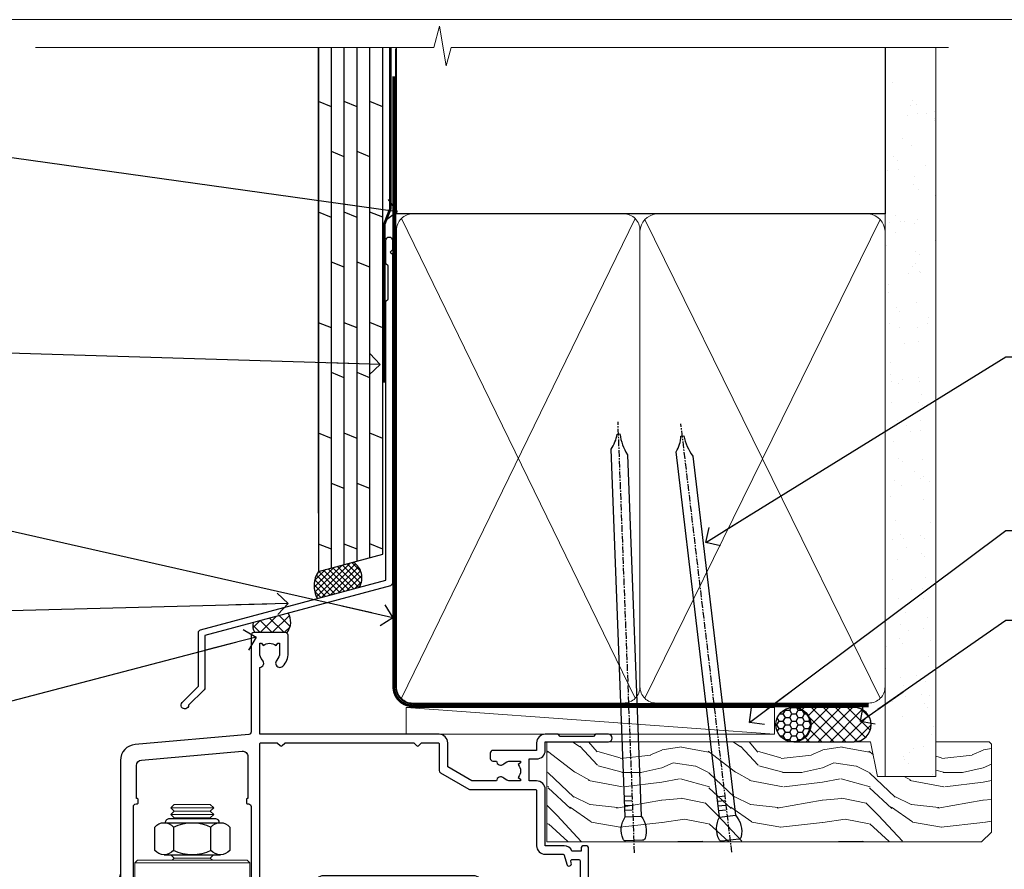
# Model space of a CAD drawing. Units: millimetres. Extents: x 1409 to 344855, y -118 to 2194.
# Drawn here: x 6923 to 7106, y 1583 to 1742 of the extents above; entities that cross this region are included whole.
import ezdxf
from ezdxf import colors
from ezdxf.entities.mleader import LeaderData, LeaderLine
from ezdxf.math import Vec2, Vec3

# ---------------------------------------------------------------- set-up
doc = ezdxf.new("R2010")
doc.units = ezdxf.units.MM
doc.linetypes.add('CENTER', pattern=[2, 1.25, -0.25, 0.25, -0.25])
doc.linetypes.add('Dashed', pattern=[564.444447, 282.222223, -282.222223])
doc.layers.add('Aluminium Systems Ltd Joinery Detail', color=7, linetype='Continuous')
doc.layers.add('Aluminium Systems Ltd Notes', color=7, linetype='Continuous')
doc.layers.add('No Print', color=7, linetype='Continuous', plot=False)
doc.styles.get("Standard").update_dxf_attribs({"font": 'arial.ttf'})

# ---------------------------------------------------------------- blocks, each defined once
blk = doc.blocks.new('Page Layout')
at = {"layer": 'Aluminium Systems Ltd Joinery Detail', "color": 8, "lineweight": 5}
blk.add_lwpolyline([(0, 693.99), (0, 0), (553.08, 0), (553.08, 693.99)], close=True, dxfattribs=at)
blk = doc.blocks.new('90mm Framing Head DF')
at = {"layer": 'Aluminium Systems Ltd Joinery Detail'}
h = blk.add_hatch(dxfattribs=at)
h.set_pattern_fill('AR-SAND', color=256, scale=0.15)
h.set_pattern_definition([(37.5, (61.6605, 88.4484), (-0.24, 7.3412), [0, -5.7912, 0, -6.477, 0, -6.19125]), (7.5, (61.6605, 88.448), (6.74285, 10.7524), [0, -3.1242, 0, -5.2197, 0, -2.00025]), (327.5, (56.974, 88.4484), (11.86489, 0.02156), [0, -1.905, 0, -6.858, 0, -8.9535]), (317.5, (56.974, 88.448), (11.45335, 3.34394), [0, -0.9525, 0, -4.4958, 0, -5.1435])])
h.paths.add_polyline_path([(180.61, 83.77), (171.11, 83.77), (171.11, -47.33), (180.61, -47.33)])
at = {"layer": 'Aluminium Systems Ltd Joinery Detail', "lineweight": 5}
for p, q in [((80.8, -32.74), (124.47, 56.84)), ((80.8, 56.84), (124.47, -32.74)), ((126.25, -32.74), (170.19, 56.67, 1)), ((126.28, 56.67), (170.23, -32.74, 1))]:
    blk.add_line(p, q, dxfattribs=at)
at = {"layer": 'Aluminium Systems Ltd Joinery Detail', "linetype": 'Continuous', "lineweight": 5, "ltscale": 0.12, "elevation": -1}
blk.add_lwpolyline([(182.99, 88.77), (90.08, 88.77), (89.18, 85.34), (87.91, 92.75), (86.87, 88.77), (12.47, 88.77)], dxfattribs=at)
at = {"layer": 'Aluminium Systems Ltd Joinery Detail', "linetype": 'Dashed', "lineweight": 5, "ltscale": 0.01, "const_width": 0.25, "elevation": 0.25}
blk.add_lwpolyline([(79.76, 88.58), (79.76, -30.59, 0.414144), (82.95, -33.77), (168.08, -33.77)], format="xyb", dxfattribs=at)
at = {"layer": 'Aluminium Systems Ltd Joinery Detail', "linetype": 'Dashed'}
blk.add_lwpolyline([(171.11, 88.77), (171.11, 57.75), (79.91, 57.75), (79.91, 88.77)], dxfattribs=at)
at = {"layer": 'Aluminium Systems Ltd Joinery Detail', "lineweight": 5, "elevation": 1}
blk.add_lwpolyline([(171.11, 88.77), (171.11, -47.33), (180.61, -47.33), (180.61, 88.77)], dxfattribs=at)
at = {"layer": 'Aluminium Systems Ltd Joinery Detail', "linetype": 'CENTER', "lineweight": 5, "ltscale": 3, "const_width": 0.5, "elevation": 0.5}
blk.add_lwpolyline([(79.38, 83.43), (79.38, -30.59, 0.422885), (82.95, -34.15), (168.08, -34.15)], format="xyb", dxfattribs=at)
at = {"layer": 'Aluminium Systems Ltd Joinery Detail', "lineweight": 5}
for points in [[(125.36, -28.49), (125.36, 54.69, 0.414214), (122.32, 57.73), (82.95, 57.73, 0.414214), (79.91, 54.69), (79.91, -28.49)], [(171.12, -28.69), (171.12, 54.48, 0.368185), (168.08, 57.73), (128.4, 57.73, 0.368185), (125.36, 54.48), (125.36, -28.69)], [(125.36, 52.58), (125.36, -30.59, -0.414214), (122.32, -33.63), (82.95, -33.63, -0.414214), (79.91, -30.59), (79.91, 52.58)], [(171.12, 52.58), (171.12, -30.59, -0.414214), (168.08, -33.63), (128.4, -33.63, -0.414214), (125.36, -30.59), (125.36, 52.58)]]:
    blk.add_lwpolyline(points, format="xyb", dxfattribs=at)
blk = doc.blocks.new('NZ212')
at = {"color": 8}
for p, q in [((-3.5, 5.19), (-3.5, 0.81)), ((3.5, 0.81), (3.5, 5.19))]:
    blk.add_line(p, q, dxfattribs=at)
blk.add_lwpolyline([(3.5, 0.81, -0.230358), (-3.5, 0.81, -0.460716), (-7, 0.81), (-7, 5.19, -0.460716), (-3.5, 5.19, -0.230358), (3.5, 5.19, -0.460716), (7, 5.19), (7, 0.81, -0.460716)], format="xyb", close=True, dxfattribs=at)
for points in [[(-5.25, 6), (5.25, 6)], [(-5.25, 0), (5.25, 0)]]:
    blk.add_lwpolyline(points, dxfattribs=at)
blk.add_lwpolyline([(-5, 6, -0.414214), (-4.2, 6.8), (4.2, 6.8, -0.414214), (5, 6)], format="xyb", dxfattribs=at)
blk = doc.blocks.new('A912-22247')
for points in [[(85.42, 32.7), (81.9, 32.7), (81.9, 43.2, 0.414214), (80.3, 44.8), (78.9, 44.8), (78.9, 48.9), (80.3, 48.9, 0.414214), (81.9, 50.5), (81.9, 52.1), (93.7, 52.1, 1), (93.7, 53.5), (91.3, 53.5), (90.9, 53.1), (84.7, 53.1), (84.3, 53.5), (81.9, 53.5, 0.414214), (80.3, 51.9), (80.3, 50.5), (72.15, 50.5, 0.414214), (71.65, 50), (71.65, 49, 0.414214), (72.15, 48.5), (72.8, 48.5, 0.640824), (74.16, 47.98, -0.19526), (75.45, 48.5), (77.3, 48.5), (77.3, 48.2), (76.87, 47.84, -0.36397), (76.87, 45.46), (77.3, 45.1), (77.3, 44.8), (75.45, 44.8, -0.19526), (74.16, 45.32, 0.640824), (72.8, 44.8), (68.2, 44.8), (63.7, 47.4), (63.7, 51.9, 0.414214), (62.1, 53.5), (28.6, 53.5), (28.6, 66, 0.640824), (29.12, 67.36, -0.19526), (28.6, 68.65), (28.6, 70.5), (28.9, 70.5), (29.26, 70.07, -0.36397), (31.64, 70.07), (32, 70.5), (32.3, 70.5), (32.3, 68.65, -0.19526), (31.78, 67.36, 1), (32.92, 66.25, 0.19526), (33.9, 68.65), (33.9, 72, 0.414214), (33.4, 72.5), (27.5, 72.5, 0.414214), (27, 72), (27, 53.96, -0.388879), (26.54, 53.46), (5.34, 51.6, 0.388879), (2.6, 48.62), (2.6, 27.81, -0.131652), (2.2, 26.31), (0.4, 23.2, 0.131652), (0, 21.7), (0, 18, 0.414214), (0.5, 17.5), (4.5, 17.5, 0.414214), (5, 18), (5, 40, -0.414214), (5.5, 40.5), (5.7, 40.5, 0.414214), (5.9, 40.7), (5.9, 41.3, 0.414214), (5.7, 41.5), (5.6, 41.5), (5.6, 47.7, -0.388879), (6.51, 48.7), (25.31, 50.34, -0.440011), (26.4, 49.34), (26.4, 41.5), (26.3, 41.5, 0.414214), (26.1, 41.3), (26.1, 40.7, 0.414214), (26.3, 40.5), (26.5, 40.5, -0.414214), (27, 40), (27, 18, 0.414214), (27.5, 17.5), (29.12, 17.5, 0.267949), (29.3, 17.6), (29.87, 18.6, 0.57735), (29.7, 18.9), (28.4, 18.9), (28.4, 22.5), (39.1, 22.5), (39.1, 18.9), (37.8, 18.9, 0.57735), (37.63, 18.6), (38.2, 17.6, 0.267949), (38.38, 17.5), (41.4, 17.5, 0.414214), (41.6, 17.7), (41.6, 20.9, 0.414214), (41.4, 21.1), (40.5, 21.1), (40.5, 25.5), (68.5, 25.5), (68.5, 21.1), (67.6, 21.1, 0.414214), (67.4, 20.9), (67.4, 17.7, 0.414214), (67.6, 17.5), (70.62, 17.5, 0.267949), (70.8, 17.6), (71.37, 18.6, 0.57735), (71.2, 18.9), (69.9, 18.9), (69.9, 22.5), (80.6, 22.5), (80.6, 18.9), (79.3, 18.9, 0.57735), (79.13, 18.6), (79.7, 17.6, 0.267949), (79.88, 17.5), (88.4, 17.5), (88.4, 7.5), (86.5, 7.5, 0.414214), (86, 7), (86, 5.75, 1), (87, 5.75), (87, 6.5), (88.5, 6.5), (88.5, 5.75, 0.298217), (88.8, 5.29), (88.8, 2.21, 0.298217), (88.5, 1.75), (88.5, 1), (87, 1), (87, 1.75, 1), (86, 1.75), (86, 0.5, 0.414214), (86.5, 0), (89.5, 0, 0.414214), (90, 0.5), (90, 32.2, 0.414214), (89.5, 32.7), (89.1, 32.7, 0.414214), (88.6, 32.2), (88.6, 31.7), (86.9, 31.7, 0.305615)], [(31.93, 51.84), (32.39, 51.39, 0.414214), (32.81, 51.39), (33.27, 51.84, -0.198912), (33.41, 51.9), (57.29, 51.9, -0.198912), (57.43, 51.84), (57.89, 51.39, 0.414214), (58.31, 51.39), (58.77, 51.84, -0.198912), (58.91, 51.9), (61.9, 51.9, -0.414214), (62.1, 51.7), (62.1, 46.76, 0.267949), (62.35, 46.33), (67.66, 43.27, 0.131652), (67.91, 43.2), (80.1, 43.2, -0.414214), (80.3, 43), (80.3, 32.7, 0.414214), (81.9, 31.1), (85.26, 31.1, -0.339454), (85.45, 30.95), (85.92, 29.23, 1), (86.78, 29.47), (86.68, 29.85, -0.493145), (86.88, 30.1), (88.2, 30.1, -0.414214), (88.4, 29.9), (88.4, 19.3, -0.414214), (88.2, 19.1), (86.77, 19.1, -0.493145), (86.58, 19.35), (86.78, 20.13, 1), (85.92, 20.37), (85.62, 19.25, -0.339454), (85.42, 19.1), (82.4, 19.1, -0.414214), (82.2, 19.3), (82.2, 22.5, 0.414214), (80.6, 24.1), (70.3, 24.1, -0.414214), (70.1, 24.3), (70.1, 25.5, 0.414214), (68.5, 27.1), (40.5, 27.1, 0.414214), (38.9, 25.5), (38.9, 24.3, -0.414214), (38.7, 24.1), (28.8, 24.1, -0.414214), (28.6, 24.3), (28.6, 51.7, -0.414214), (28.8, 51.9), (31.79, 51.9, -0.198912)]]:
    blk.add_lwpolyline(points, format="xyb", close=True)
blk = doc.blocks.new('AL40 DF Bifold Door Head')
at = {"layer": 'Aluminium Systems Ltd Joinery Detail'}
blk.add_line((-144.4, -12.5), (-144.4, -42.23), dxfattribs=at)
at = {"layer": 'Aluminium Systems Ltd Joinery Detail', "lineweight": 5}
for p, q in [((-127, -12.52), (-135, -12.52)), ((-127, -13.77), (-135, -13.77)), ((-127.63, -13.15), (-134.38, -13.15)), ((-127.63, -14.4), (-134.38, -14.4)), ((-127.63, -21.9), (-134.38, -21.9)), ((-120.25, -22.8), (-141.75, -22.8))]:
    blk.add_line(p, q, dxfattribs=at)
for points in [[(-134.48, -14.5), (-134.38, -14.4), (-135, -13.77), (-134.38, -13.15), (-135, -12.52), (-134.38, -11.9), (-127.63, -11.9), (-127, -12.52), (-127.63, -13.15), (-127, -13.77), (-127.63, -14.4), (-127.53, -14.5)], [(-134.98, -21.3), (-134.38, -21.9), (-134.78, -22.3)], [(-127.23, -22.3), (-127.63, -21.9), (-127.03, -21.3)]]:
    blk.add_lwpolyline(points, dxfattribs=at)
blk.add_lwpolyline([(-120.25, -22.8), (-120.75, -22.3), (-141.25, -22.3), (-141.75, -22.8), (-141.75, -40.8), (-141.25, -41.3), (-120.75, -41.3), (-120.25, -40.8)], close=True, dxfattribs=at)
at = {"layer": 'Aluminium Systems Ltd Joinery Detail'}
blk.add_blockref('A912-22247', (-147, -52.3), dxfattribs=at)
at = {"layer": 'Aluminium Systems Ltd Joinery Detail', "lineweight": 5, "extrusion": (0, 0, -1), "xscale": -1, "zscale": -1}
blk.add_blockref('NZ212', (131, -21.3), dxfattribs=at)
blk = doc.blocks.new('Nail 75 JH')
at = {"linetype": 'CENTER'}
blk.add_line((0, 2.3), (0, -78.26), dxfattribs=at)
for p, q in [((1.5, -4.49), (-1.5, -4.49)), ((1.5, -5.73), (0.13, -5.73)), ((1.5, -6.6), (0.13, -6.6)), ((1.5, -7.47), (0.13, -7.47)), ((1.5, -8.34), (0.13, -8.34))]:
    blk.add_line(p, q)
blk.add_lwpolyline([(-1.5, -4.49, -0.247527), (-2.06, -0.36, -0.331135), (-1.58, 0), (1.58, 0, -0.331135), (2.06, -0.36, -0.247527), (1.5, -4.49), (1.5, -73.21, 0.124564), (0.28, -75.97), (-0.25, -75.97, 0.101255), (-1.5, -72.05)], format="xyb", close=True)
blk = doc.blocks.new('Plywood Sheet DF AL40 DF Liner')
at = {"layer": 'Aluminium Systems Ltd Joinery Detail'}
h = blk.add_hatch(dxfattribs=at)
h.set_pattern_fill('HONEY', color=0, scale=0.25)
h.set_pattern_definition([(0, (-280.6136, -552.67224), (1.190625, 0.68740766), [0.79375, -1.5875]), (120, (-280.6136, -552.67224), (-1.190625, 0.6874077), [0.79375, -1.5875]), (60, (-280.6136, -552.67224), (3e-09, 1.3748153), [-1.5875, 0.79375])])
h.paths.add_polyline_path([(-29.89, 9.67, 1), (-23.47, 9.67, 1)])
h = blk.add_hatch(dxfattribs=at)
h.set_pattern_fill('ANSI37', color=0, scale=0.5)
h.set_pattern_definition([(45, (-280.6136, -552.6722), (-1.122532, 1.122532), []), (135, (-280.6136, -552.6722), (-1.122532, -1.122532), [])])
h.paths.add_polyline_path([(-15.29, 12.88), (-26.53, 12.88, -1), (-26.53, 6.46), (-15.29, 6.46, 1)])
at = {"layer": 'Aluminium Systems Ltd Joinery Detail', "lineweight": 5}
h = blk.add_hatch(dxfattribs=at)
h.set_pattern_fill('WOOD-3', color=0, scale=97.5, angle=30, style=0, pattern_type=2)
h.set_pattern_definition([(4.7636, (412.314, -7164.265), (-330.0000284, -29.999746), [3.61248, -357.63537]), (348.6901, (415.914, -7163.965), (120.0000226, -29.999929), [4.58913, -148.38147]), (315, (420.414, -7164.865), (-3e-14, -30.00001), [3.39411, -39.03228]), (313.1524, (422.8139, -7167.2649), (420.00008502, -449.99992613), [6.57951, -651.37185]), (347.0054, (427.3139, -7172.065), (-270.000023, 59.9999273), [4.00251, -396.24741]), (360, (431.214, -7172.965), (30, -30), [7.5, -22.5]), (9.4623, (438.714, -7172.965), (-150.0000232, -29.9999442), [3.64965, -178.83321]), (5.7106, (412.314, -7172.365), (-269.9999827, -30.0000394), [3.01497, -298.48131]), (360, (415.314, -7172.065), (30, -30), [4.5, -25.5]), (331.6992, (419.8139, -7172.065), (329.9998536, -180.0002662), [4.42944, -438.51525]), (307.875, (423.714, -7174.165), (-120.0000559, 149.999973), [6.84105, -335.21157]), (320.7106, (427.9139, -7179.565), (180.0000192, -149.99998896), [4.26381, -422.11632]), (353.6598, (431.214, -7182.265), (239.9999821, -30.0000474), [5.43324, -266.22831]), (11.8887, (436.6139, -7182.8649), (-419.99991903, -90.00031606), [5.82495, -576.66969]), (6.7098, (412.3139, -7181.6649), (270.00002993, 29.99981644), [5.13516, -508.3821]), (356.6335, (417.4139, -7181.0649), (479.99997966, -30.0003289), [5.10882, -505.77279]), (326.3099, (422.514, -7181.365), (-59.999987, 30.00004), [5.40834, -102.75822]), (312.5104, (427.0139, -7184.365), (299.99972155, -330.0002602), [4.88364, -483.48096]), (345.0686, (430.3139, -7187.965), (330.00001605, -89.9999086), [4.65726, -461.06799]), (360, (434.814, -7189.165), (30, -30), [3.6, -26.4]), (12.9946, (438.4139, -7189.165), (270.000023, 59.9999273), [4.00251, -396.24741]), (360, (421.614, -7159.165), (30, -30), [0, -30]), (136.8476, (425.8139, -7163.6649), (449.99992613, -420.00008502), [6.57951, -651.37185]), (153.4349, (421.014, -7189.165), (-29.999975, 30.00004), [2.68329, -64.39875]), (171.8699, (418.614, -7187.965), (-179.9999933, 29.9999807), [4.24263, -207.88938]), (203.1986, (414.414, -7187.365), (-149.999992, -60.0000398), [2.28474, -226.18845]), (333.4349, (425.814, -7163.665), (29.999975, -30.00004), [3.35409, -63.72795]), (353.2902, (428.8139, -7165.1649), (-270.00002993, 29.99981644), [5.13516, -508.3821]), (10.1247, (433.9139, -7165.7649), (509.99996369, 90.00025766), [8.53287, -844.75488]), (10.3048, (412.314, -7160.965), (180.0000288, 29.9998463), [3.35409, -332.05608]), (344.4759, (415.6139, -7160.3649), (-330.00003074, 89.99993333), [5.60445, -554.84178]), (317.1211, (421.0139, -7161.8649), (-390.0000238, 359.9999926), [5.7315, -567.41769]), (325.3048, (425.2139, -7165.765), (299.99982777, -210.0002583), [4.74342, -469.59822]), (350.5377, (429.114, -7168.465), (150.0000232, -29.9999442), [5.47449, -177.0084]), (6.5819, (434.5139, -7169.3649), (-510.00004314, -59.99960101), [7.85175, -777.3234]), (8.1301, (412.314, -7168.465), (-179.9999933, -29.9999807), [4.24263, -207.88938]), (348.6901, (416.514, -7167.865), (120.0000226, -29.999929), [4.58913, -148.38147]), (317.4896, (421.0139, -7168.765), (-330.0002602, 299.99972155), [4.88364, -483.48096]), (315, (424.614, -7172.065), (-3e-14, -30.00001), [5.51544, -36.91098]), (342.646, (428.5139, -7175.965), (-390.00006057, 119.99983507), [5.02893, -497.86272]), (3.3665, (433.3139, -7177.4649), (-479.99997966, -30.0003289), [5.10882, -505.77279]), (17.1027, (438.4139, -7177.165), (300.0000519, 89.9998648), [4.08045, -403.96368]), (8.7462, (412.3139, -7175.965), (209.9999801, 30.0001259), [3.94587, -390.64251]), (345.0686, (416.2139, -7175.365), (330.00001605, -89.9999086), [4.65726, -461.06799]), (327.9946, (420.714, -7176.565), (-149.9999683, 90.0000332), [5.6604, -277.35906]), (310.1009, (425.5139, -7179.5649), (-329.9999418, 390.00005789), [7.45185, -737.7327]), (344.0546, (430.314, -7185.265), (-120.0000038, 29.9999967), [4.36806, -214.03524]), (6.009, (434.5139, -7186.4649), (299.99999253, 29.99997952), [5.7315, -567.41769]), (23.1986, (440.214, -7185.865), (149.999992, 60.0000398), [2.28474, -226.18845]), (9.4623, (412.314, -7184.965), (-150.0000232, -29.9999442), [3.64965, -178.83321]), (349.992, (415.9139, -7184.3649), (329.99998664, -60.00010416), [5.17881, -512.7015]), (322.5946, (421.0139, -7185.2649), (389.99977395, -300.00029858), [6.42027, -635.60775]), (330.9454, (426.114, -7159.165), (210.0000115, -120.0000008), [3.08868, -305.78022]), (349.2157, (428.8139, -7160.6649), (-479.9999851, 90.0000165), [6.41328, -634.91349]), (7.125, (435.114, -7161.865), (-210.0000114, -29.9999485), [7.25604, -234.6117])])
h.paths.add_polyline_path([(10.37, -10.44), (8.5, -12.21), (-72.65, -12.21), (-72.65, 6.46), (-12.21, 6.46), (-10.88, 0), (0, 0), (0, 6.46), (9.94, 6.46), (10.37, 6.05)])
at = {"layer": 'Aluminium Systems Ltd Joinery Detail', "color": 0, "lineweight": 5}
blk.add_line((-98.92, 12.88, 1), (-30.15, 7.86), dxfattribs=at)
at = {"layer": 'Aluminium Systems Ltd Joinery Detail', "color": 0, "lineweight": 5, "elevation": 1}
blk.add_lwpolyline([(-98.92, 12.88), (-30.15, 12.88), (-30.15, 7.86), (-98.92, 7.86)], close=True, dxfattribs=at)
at = {"layer": 'Aluminium Systems Ltd Joinery Detail', "color": 0, "elevation": 1}
blk.add_lwpolyline([(-26.53, 6.46), (-15.29, 6.46, 1), (-15.29, 12.88), (-26.53, 12.88, -1)], format="xyb", close=True, dxfattribs=at)
at = {"layer": 'Aluminium Systems Ltd Joinery Detail', "color": 0, "lineweight": 5}
blk.add_lwpolyline([(9.94, 6.46), (0, 6.46), (0, 0), (-10.88, 0), (-12.21, 6.46), (-72.65, 6.46), (-72.65, -12.21), (8.5, -12.21), (10.37, -10.44), (10.37, 6.05)], close=True, dxfattribs=at)
at = {"layer": 'Aluminium Systems Ltd Joinery Detail', "color": 0}
blk.add_circle((-26.68, 9.67, 1), 3.21, dxfattribs=at)
for p, rotation in [((-56.35, -11.98, 1), 182.193320942632), ((-38.38, -11.89, 1), 186.7683232742154)]:
    blk.add_blockref('Nail 75 JH', p, dxfattribs=dict(at, rotation=rotation))
blk = doc.blocks.new('_Open90')
at = {"color": 0, "linetype": 'ByBlock', "lineweight": -2}
for p, q in [((-0.5, 0.5), (0, 0)), ((0, 0), (-2.44, 0)), ((0, 0), (-0.5, -0.5))]:
    blk.add_line(p, q, dxfattribs=at)
blk = doc.blocks.new('J335-32185')
blk.add_lwpolyline([(39.45, 85.72), (39.05, 85.32), (39.45, 84.92), (39.45, 23.5, -0.339454), (39.08, 23.02), (4.45, 13.74), (4.45, 3.95, -0.198912), (4.3, 3.59), (1.4, 0.69, -1.488372), (0.21, 1.19), (3.25, 4.24), (3.25, 14.27, -0.339454), (3.62, 14.76), (38.25, 24.04), (38.25, 76.12), (38.65, 76.52), (38.65, 82.72), (38.25, 83.12), (38.25, 87.52, -1), (39.45, 87.52)], format="xyb", close=True)
blk = doc.blocks.new('Plywood Sheet DF Head AL40 DF')
at = {"layer": 'Aluminium Systems Ltd Joinery Detail', "linetype": 'Dashed'}
h = blk.add_hatch(dxfattribs=at)
h.set_pattern_fill('ANSI37', color=0, scale=0.25)
h.set_pattern_definition([(45, (188.1116, 55.8667), (-0.561266, 0.561266), []), (135, (188.1116, 55.8667), (-0.561266, -0.561266), [])])
edge = h.paths.add_edge_path()
edge.add_line((71.86, 92.68), (65.33, 90.93))
edge.add_arc((69.23, 88.26), 4.72, 145.6273, 210.0775)
edge.add_line((65.14, 85.89), (72.92, 87.98))
edge.add_arc((69.99, 89.79), 3.45, 328.4042, 417.1224)
at = {"layer": 'Aluminium Systems Ltd Joinery Detail'}
h = blk.add_hatch(dxfattribs=at)
h.set_pattern_fill('ANSI37', color=0, scale=0.5)
h.set_pattern_definition([(45, (-100, -6500), (-1.122532, 1.122532), []), (135, (-100, -6500), (-1.122532, -1.122532), [])])
h.paths.add_polyline_path([(59.67, 83.17), (53.12, 81.42, 0.216687), (53.46, 79.53), (59.46, 79.53, 0.317611)])
at = {"layer": 'Aluminium Systems Ltd Joinery Detail', "color": 0}
for p, q in [((65.33, 101.84, 1.02), (65.33, 188.77, 0.08)), ((67.73, 91.57, 1.01), (67.73, 188.77, -0.39)), ((70.13, 92.22, 1.01), (70.13, 188.77, -0.39)), ((72.53, 92.86, 1.01), (72.53, 188.77, -0.39)), ((74.93, 93.51, 1), (74.93, 188.77, -0.39)), ((77.33, 94.16, 1), (77.33, 188.77, -0.39)), ((67.73, 177.73, 0.02), (65.33, 178.72, -0.03)), ((72.53, 177.73, 0.02), (70.13, 178.72, -0.03)), ((77.33, 177.74, 1.02), (74.93, 178.73, 0.97)), ((70.13, 168.4, 0.97), (67.73, 169.39, 0.93)), ((74.93, 168.4, 0.97), (72.53, 169.39, 0.93)), ((67.73, 157.07, 0.02), (65.33, 158.06, -0.03)), ((72.53, 157.07, 0.02), (70.13, 158.06, -0.03)), ((77.33, 157.08, 1.02), (74.93, 158.07, 0.97)), ((70.13, 147.74, 0.97), (67.73, 148.73, 0.93)), ((74.93, 147.74, 0.97), (72.53, 148.73, 0.93)), ((67.73, 136.41, 0.02), (65.33, 137.4, -0.03)), ((72.53, 136.41, 0.02), (70.13, 137.4, -0.03)), ((77.33, 136.42, 1.02), (74.93, 137.41, 0.97)), ((70.13, 127.08, 0.97), (67.73, 128.07, 0.93)), ((74.93, 127.08, 0.97), (72.53, 128.07, 0.93)), ((67.73, 115.75, 0.02), (65.33, 116.74, -0.03)), ((72.53, 115.75, 0.02), (70.13, 116.74, -0.03)), ((77.33, 115.75, 1.02), (74.93, 116.75, 0.97)), ((70.13, 106.41, 0.97), (67.73, 107.4, 0.93)), ((74.93, 106.41, 0.97), (72.53, 107.4, 0.93)), ((67.73, 95.08, 0.02), (65.33, 96.07, -0.03)), ((72.53, 95.08, 0.02), (70.13, 96.07, -0.03)), ((77.33, 95.09, 1.02), (74.93, 96.08, 0.97))]:
    blk.add_line(p, q, dxfattribs=at)
at = {"layer": 'Aluminium Systems Ltd Joinery Detail', "color": 0, "elevation": 1.02}
blk.add_lwpolyline([(65.33, 188.77), (65.33, 90.93), (77.33, 94.16), (77.33, 188.77)], dxfattribs=at)
at = {"layer": 'Aluminium Systems Ltd Joinery Detail', "color": 0, "linetype": 'Dashed', "ltscale": 0.01, "const_width": 0.5}
blk.add_lwpolyline([(78.75, 188.77), (78.75, 158.7), (77.64, 155.83), (77.64, 126.17)], dxfattribs=at)
at = {"layer": 'Aluminium Systems Ltd Joinery Detail', "color": 0, "linetype": 'Dashed'}
for centre, radius, start, end in [((69.99, 89.79, 1.02), 3.45, 328.4042, 57.3257), ((69.26, 88.25, 1.02), 4.76, 145.7567, 209.9632)]:
    blk.add_arc(centre, radius, start, end, dxfattribs=at)
at = {"layer": 'Aluminium Systems Ltd Joinery Detail', "color": 0}
for centre, radius, start, end in [((56.99, 81.5, 1), 3.16, 321.5841, 32.0658), ((55.37, 80.86, 1), 2.32, 165.9262, 214.8311)]:
    blk.add_arc(centre, radius, start, end, dxfattribs=at)
blk.add_blockref('J335-32185', (39.68, 65.27), dxfattribs=at)
blk = doc.blocks.new('Plywood Sheet DF Head Text AL40 DF')
at = {"layer": 'Aluminium Systems Ltd Notes', "color": 3, "lineweight": 5, "ltscale": 0.12}
ml = blk.add_multileader_mtext('Standard', dxfattribs=at)
ml.set_content('WALL UNDERLAY', color=3)
ml.set_leader_properties(color=8)
ml.set_arrow_properties(name='OPEN90')
ml.build(insert=Vec2(0, 0))
ml.multileader.update_dxf_attribs({"text_left_attachment_type": 2, "text_right_attachment_type": 2})
ctx = ml.context
ctx.base_point, ctx.plane_origin = Vec3(-51.14, 19.02), Vec3(99.06, -37.49)
ctx.left_attachment, ctx.right_attachment, ctx.text_align_type = 2, 2, 2
notes = []
notes.append((ctx, [(0, (1, 1, 0), (9.35, 19.02), (-1, 0), 9.4, [(0, [(113.01, 4.57)], 0, [])])]))
ctx.mtext.insert, ctx.mtext.width, ctx.mtext.alignment, ctx.mtext.line_spacing_style, ctx.mtext.flow_direction = Vec3(-2.05, 21.69), 56.0424, 3, 2, 5
ml = blk.add_multileader_mtext('Standard', dxfattribs=at)
ml.set_content('FLASHING SEALING\\PTAPE OVER TOP\\P END OF FLASHING', color=3)
ml.set_leader_properties(color=8)
ml.set_arrow_properties(name='OPEN90')
ml.build(insert=Vec2(0, 0))
ml.multileader.update_dxf_attribs({"text_left_attachment_type": 2, "text_right_attachment_type": 2})
ctx = ml.context
ctx.base_point, ctx.plane_origin = Vec3(-56.96, -20.93), Vec3(73.9, -53.64)
ctx.left_attachment, ctx.right_attachment, ctx.text_align_type = 2, 2, 2
notes.append((ctx, [(0, (1, 1, 0), (9.35, -20.93), (-1, 0), 9.4, [(0, [(109.82, -23.97)], 0, [])])]))
ctx.mtext.insert, ctx.mtext.width, ctx.mtext.alignment, ctx.mtext.line_spacing_style, ctx.mtext.flow_direction = Vec3(-2.05, -11.6), 62.3804, 3, 2, 5
ml = blk.add_multileader_mtext('Standard', dxfattribs=at)
ml.set_content('FLEXI FLASHING TAPE TO CORNERS', color=3)
ml.set_leader_properties(color=8)
ml.set_arrow_properties(name='OPEN90')
ml.build(insert=Vec2(0, 0))
ml.multileader.update_dxf_attribs({"text_left_attachment_type": 2, "text_right_attachment_type": 2})
ctx = ml.context
ctx.base_point, ctx.plane_origin = Vec3(-64.46, -47.98), Vec3(173.22, -160.18)
ctx.left_attachment, ctx.right_attachment, ctx.text_align_type = 2, 2, 2
notes.append((ctx, [(1, (1, 1, 0), (9.35, -47.98), (-1, 0), 9.4, [(0, [(112.17, -71.25)], 0, [])])]))
ctx.mtext.insert, ctx.mtext.width, ctx.mtext.defined_height, ctx.mtext.alignment, ctx.mtext.line_spacing_style, ctx.mtext.flow_direction = Vec3(-2.05, -41.98), 62.3804, 16.49, 3, 2, 5
ml = blk.add_multileader_mtext('Standard', dxfattribs=at)
ml.set_content('50mm SEAL AT EACH END OF FLASHING ', color=3)
ml.set_leader_properties(color=8)
ml.set_arrow_properties(name='OPEN90')
ml.build(insert=Vec2(0, 0))
ml.multileader.update_dxf_attribs({"text_left_attachment_type": 2, "text_right_attachment_type": 2})
ctx = ml.context
ctx.base_point, ctx.plane_origin = Vec3(-60.5, -70.82), Vec3(47.75, -180.27)
ctx.left_attachment, ctx.right_attachment, ctx.text_align_type = 2, 2, 2
notes.append((ctx, [(0, (1, 1, 0), (9.35, -70.82), (-1, 0), 9.4, [(0, [(92.63, -68.61)], 0, [])])]))
ctx.mtext.insert, ctx.mtext.width, ctx.mtext.alignment, ctx.mtext.line_spacing_style, ctx.mtext.flow_direction = Vec3(-2.05, -64.82), 62.3804, 3, 2, 5
ml = blk.add_multileader_mtext('Standard', dxfattribs=at)
ml.set_content('SEALANT REQUIRED FOR VERY HIGH AND EXTRA HIGH ZONES ONLY ', color=3)
ml.set_leader_properties(color=8)
ml.set_arrow_properties(name='OPEN90')
ml.build(insert=Vec2(0, 0))
ml.multileader.update_dxf_attribs({"text_left_attachment_type": 2, "text_right_attachment_type": 2})
ctx = ml.context
ctx.base_point, ctx.plane_origin = Vec3(-60.73, -95.12), Vec3(47.75, -204.45)
ctx.left_attachment, ctx.right_attachment, ctx.text_align_type = 2, 2, 2
notes.append((ctx, [(0, (1, 1, 0), (9.35, -95.12), (-1, 0), 9.4, [(0, [(86.66, -74.86)], 0, [])])]))
ctx.mtext.insert, ctx.mtext.width, ctx.mtext.defined_height, ctx.mtext.alignment, ctx.mtext.line_spacing_style, ctx.mtext.flow_direction = Vec3(-2.05, -82.45), 62.3804, 38.55, 3, 2, 5
for ctx, leaders in notes:
    for number, flags, end, landing, length, lines in leaders:
        leader = LeaderData()
        leader.index, (leader.has_last_leader_line, leader.has_dogleg_vector, leader.attachment_direction) = number, flags
        leader.last_leader_point, leader.dogleg_vector, leader.dogleg_length = Vec3(end), Vec3(landing), length
        for number, points, colour, breaks in lines:
            line = LeaderLine()
            line.index, line.vertices, line.color, line.breaks = number, Vec3.list(points), colors.encode_raw_color(colour), breaks
            leader.lines.append(line)
        ctx.leaders.append(leader)
blk = doc.blocks.new('Liner Head Text')
at = {"layer": 'Aluminium Systems Ltd Notes', "color": 3, "lineweight": 5, "ltscale": 0.12}
ml = blk.add_multileader_mtext('Standard', dxfattribs=at)
ml.set_content('FIXINGS: PAIRS OF 75x3.15mm NAILS OR 1 X 8g 65MM SS SCREWS AT 150 FROM CORNERS AND 450 CENTRES', color=3)
ml.set_leader_properties(color=8)
ml.set_arrow_properties(name='OPEN90')
ml.build(insert=Vec2(0, 0))
ml.multileader.update_dxf_attribs({"text_left_attachment_type": 2, "text_right_attachment_type": 2})
ctx = ml.context
ctx.base_point, ctx.plane_origin = Vec3(14.2, 83.82, -1), Vec3(-210.37, -58.04, -1)
ctx.left_attachment, ctx.right_attachment = 2, 2
notes = []
notes.append((ctx, [(0, (1, 1, 0), (9.73, 83.82, -1), (1, 0), 4.46, [(0, [(-46.32, 49.15, -1)], 0, [])])]))
ctx.mtext.insert, ctx.mtext.width, ctx.mtext.line_spacing_style, ctx.mtext.flow_direction = Vec3(16.2, 103.15, -1), 55.1661, 2, 5
ml = blk.add_multileader_mtext('Standard', dxfattribs=at)
ml.set_content('TEMPORARY FLAT PACKERS REMOVED FROM HEAD AFTER FIXING', color=3)
ml.set_leader_properties(color=8)
ml.set_arrow_properties(name='OPEN90')
ml.build(insert=Vec2(0, 0))
ml.multileader.update_dxf_attribs({"text_left_attachment_type": 2, "text_right_attachment_type": 2})
ctx = ml.context
ctx.base_point, ctx.plane_origin = Vec3(14.2, 51.36, -1), Vec3(-133.29, 168.9, -1)
ctx.left_attachment, ctx.right_attachment = 2, 2
notes.append((ctx, [(0, (1, 1, 0), (9.73, 51.36, -1), (1, 0), 4.46, [(0, [(-38.18, 15.52, -1)], 0, [])])]))
ctx.mtext.insert, ctx.mtext.width, ctx.mtext.defined_height, ctx.mtext.line_spacing_style, ctx.mtext.flow_direction = Vec3(16.2, 60.69, -1), 101.6538, 9.45, 2, 5
ml = blk.add_multileader_mtext('Standard', dxfattribs=at)
ml.set_content('WATER RESISTANT\\PAIRSEAL ON PEF ROD', color=3)
ml.set_leader_properties(color=8)
ml.set_arrow_properties(name='OPEN90')
ml.build(insert=Vec2(0, 0))
ml.multileader.update_dxf_attribs({"text_left_attachment_type": 2, "text_right_attachment_type": 2})
ctx = ml.context
ctx.base_point, ctx.plane_origin = Vec3(14.2, 34.65, -1), Vec3(-144.98, 3.25, -1)
ctx.left_attachment, ctx.right_attachment = 2, 2
notes.append((ctx, [(0, (1, 1, 0), (9.73, 34.65, -1), (1, 0), 4.46, [(0, [(-17.45, 15.69, -1)], 0, [])])]))
ctx.mtext.insert, ctx.mtext.width, ctx.mtext.line_spacing_style, ctx.mtext.flow_direction = Vec3(16.2, 40.65, -1), 79.8654, 2, 5
for ctx, leaders in notes:
    for number, flags, end, landing, length, lines in leaders:
        leader = LeaderData()
        leader.index, (leader.has_last_leader_line, leader.has_dogleg_vector, leader.attachment_direction) = number, flags
        leader.last_leader_point, leader.dogleg_vector, leader.dogleg_length = Vec3(end), Vec3(landing), length
        for number, points, colour, breaks in lines:
            line = LeaderLine()
            line.index, line.vertices, line.color, line.breaks = number, Vec3.list(points), colors.encode_raw_color(colour), breaks
            leader.lines.append(line)
        ctx.leaders.append(leader)

msp = doc.modelspace()

# ---------------------------------------------------------------- block references
at = {"layer": 'Aluminium Systems Ltd Joinery Detail', "color": 6}
msp.add_blockref('90mm Framing Head DF', (6913.03, 1647.61), dxfattribs=at)
at = {"layer": 'Aluminium Systems Ltd Joinery Detail'}
for name, p in [('Plywood Sheet DF Head AL40 DF', (6913.03, 1547.61)), ('Plywood Sheet DF AL40 DF Liner', (7093.64, 1600.28, 1)), ('AL40 DF Bifold Door Head', (7085.79, 1606.94, 1))]:
    msp.add_blockref(name, p, dxfattribs=at)
at = {"layer": 'Aluminium Systems Ltd Notes', "color": 3}
msp.add_blockref('Plywood Sheet DF Head Text AL40 DF', (6880.07, 1701.17, 1), dxfattribs=at)
at = {"layer": 'Aluminium Systems Ltd Notes', "color": 3, "linetype": 'Dashed'}
msp.add_blockref('Liner Head Text', (7096.99, 1594.83, 1), dxfattribs=at)
at = {"layer": 'No Print'}
msp.add_blockref('Page Layout', (6813.03, 1047.61), dxfattribs=at)

doc.saveas('drawing.dxf')
